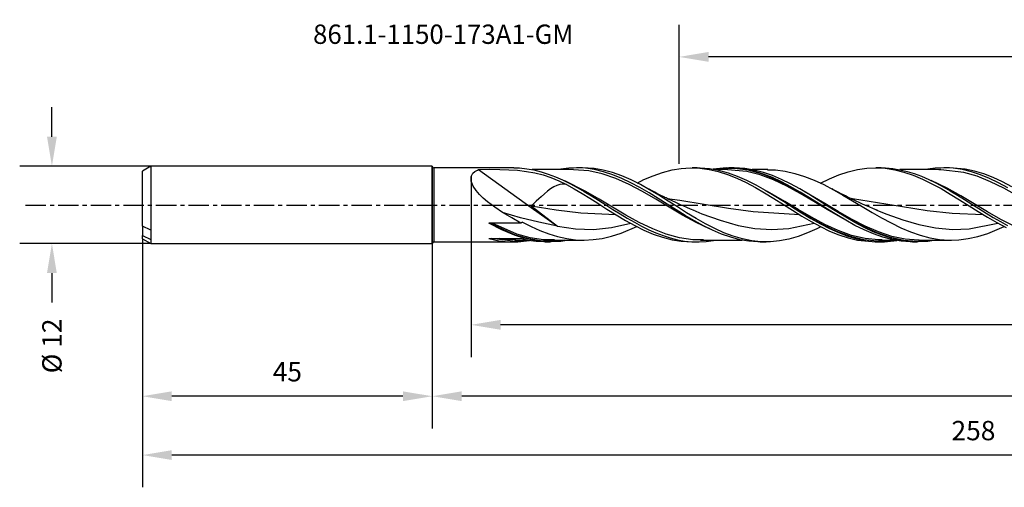
# Model space of a CAD drawing. Extents: x -64 to 227, y -44 to 29.
# Drawn here: x -64 to 89, y -44 to 29 of the extents above; entities that cross this region are included whole.
import ezdxf
from ezdxf.enums import TextEntityAlignment as Align

# ---------------------------------------------------------------- set-up
doc = ezdxf.new("R2010")
doc.units = 0
doc.header["$MEASUREMENT"] = 0
doc.linetypes.add('CENTER', pattern=[5.059896, 3.162435, -0.632487, 0.632487, -0.632487])
doc.layers.get('DEFPOINTS').update_dxf_attribs({"linetype": 'CONTINUOUS'})
for name, color, linetype in [('1', 4, 'CONTINUOUS'), ('2', 7, 'CONTINUOUS'), ('SK1', 4, 'CONTINUOUS'), ('SK2', 7, 'CONTINUOUS'), ('SK4', 2, 'CENTER'), ('SK6', 5, 'CONTINUOUS')]:
    doc.layers.add(name, color=color, linetype=linetype)
doc.styles.add('SANDVIK_STYLE', font='simplex.shx', dxfattribs={"height": 3})
doc.dimstyles.new('SANDVIK_DIM', dxfattribs={"dimscale": 0, "dimtxt": 4.5, "dimasz": 4.57, "dimexe": 5, "dimexo": 0, "dimgap": 2.3, "dimtad": 1, "dimdsep": 46, "dimtxsty": 'SANDVIK_STYLE', "dimcen": 0.09, "dimclrd": 256, "dimclre": 256, "dimclrt": 256, "dimadec": 0, "dimazin": 0, "dimtfac": 1, "dimtofl": 0, "dimtmove": 2, "dimatfit": 3, "dimfxl": 1, "dimtolj": 1, "dimtzin": 0, "dimarcsym": 0})

# ---------------------------------------------------------------- blocks, each defined once
blk = doc.blocks.new('*D3')
at = {"layer": '2', "lineweight": -2}
for p, q in [((6.02, 4.41), (6.02, -23.59)), ((213, 0), (213, -23.59)), ((208.43, -18.59), (10.59, -18.59))]:
    blk.add_line(p, q, dxfattribs=at)
at = {"layer": '2'}
for points in [[(10.59, -17.83), (10.59, -19.35), (6.02, -18.59)], [(208.43, -17.83), (208.43, -19.35), (213, -18.59)]]:
    blk.add_solid(points, dxfattribs=at)
at = {"layer": 'DEFPOINTS', "color": 0}
for p in [(6.02, 4.41), (213, 0), (6.02, -18.59)]:
    blk.add_point(p, dxfattribs=at)
at = {"layer": '2', "insert": (109.51, -14.79), "char_height": 3, "attachment_point": 5, "style": 'SANDVIK_STYLE'}
blk.add_mtext('\\A1;207 ', dxfattribs=at)
blk = doc.blocks.new('*D4')
at = {"layer": '2', "lineweight": -2}
for p, q in [((0, -5.98), (0, -34.67)), ((213, -10.73), (213, -34.67)), ((208.43, -29.67), (4.57, -29.67))]:
    blk.add_line(p, q, dxfattribs=at)
at = {"layer": '2'}
for points in [[(4.57, -28.91), (4.57, -30.43), (0, -29.67)], [(208.43, -28.91), (208.43, -30.43), (213, -29.67)]]:
    blk.add_solid(points, dxfattribs=at)
at = {"layer": 'DEFPOINTS', "color": 0}
for p in [(0, -5.98), (213, -10.73), (0, -29.67)]:
    blk.add_point(p, dxfattribs=at)
at = {"layer": '2', "insert": (106.5, -25.87), "char_height": 3, "attachment_point": 5, "style": 'SANDVIK_STYLE'}
blk.add_mtext('\\A1;213 ', dxfattribs=at)
blk = doc.blocks.new('*D5')
at = {"layer": 'DEFPOINTS', "color": 0}
for p in [(-45, -5.23), (213, -17.3), (-45, -38.8)]:
    blk.add_point(p, dxfattribs=at)
at = {"layer": 'SK2', "lineweight": -2}
for p, q in [((-45, -5.23), (-45, -43.8)), ((213, -17.3), (213, -43.8)), ((208.43, -38.8), (-40.43, -38.8))]:
    blk.add_line(p, q, dxfattribs=at)
at = {"layer": 'SK2'}
for points in [[(-40.43, -38.04), (-40.43, -39.56), (-45, -38.8)], [(208.43, -38.04), (208.43, -39.56), (213, -38.8)]]:
    blk.add_solid(points, dxfattribs=at)
at = {"layer": 'SK2', "insert": (84, -35), "char_height": 3, "attachment_point": 5, "style": 'SANDVIK_STYLE'}
blk.add_mtext('\\A1;258 ', dxfattribs=at)
blk = doc.blocks.new('*D6')
at = {"layer": 'DEFPOINTS', "color": 0}
for p in [(-45, -5.23), (0, -17.67), (-45, -29.67)]:
    blk.add_point(p, dxfattribs=at)
at = {"layer": 'SK2', "lineweight": -2}
for p, q in [((-45, -5.23), (-45, -34.67)), ((0, -17.67), (0, -34.67)), ((-4.57, -29.67), (-40.43, -29.67))]:
    blk.add_line(p, q, dxfattribs=at)
at = {"layer": 'SK2'}
for points in [[(-40.43, -28.91), (-40.43, -30.43), (-45, -29.67)], [(-4.57, -28.91), (-4.57, -30.43), (0, -29.67)]]:
    blk.add_solid(points, dxfattribs=at)
at = {"layer": 'SK2', "insert": (-22.5, -25.87), "char_height": 3, "attachment_point": 5, "style": 'SANDVIK_STYLE'}
blk.add_mtext('\\A1;45 ', dxfattribs=at)
blk = doc.blocks.new('*D7')
at = {"layer": 'DEFPOINTS', "color": 0}
for p in [(-59.04, 6.02), (-43.7, 6.02), (-43.7, -5.98)]:
    blk.add_point(p, dxfattribs=at)
at = {"layer": 'SK2', "lineweight": -2}
for p, q in [((-59.04, 10.59), (-59.04, 15.16)), ((-43.7, 6.02), (-64.04, 6.02)), ((-43.7, -5.98), (-64.04, -5.98)), ((-59.04, -10.55), (-59.04, -15.12))]:
    blk.add_line(p, q, dxfattribs=at)
at = {"layer": 'SK2'}
for points in [[(-59.8, 10.59), (-58.28, 10.59), (-59.04, 6.02)], [(-59.8, -10.55), (-58.28, -10.55), (-59.04, -5.98)]]:
    blk.add_solid(points, dxfattribs=at)
at = {"layer": 'SK2', "insert": (-59.04, -21.86), "char_height": 3, "attachment_point": 5, "rotation": 90, "style": 'SANDVIK_STYLE'}
blk.add_mtext('\\A1;%%c 12 ', dxfattribs=at)
blk = doc.blocks.new('*D8')
at = {"layer": 'DEFPOINTS', "color": 0}
for p in [(38.32, 22.98), (38.32, 6.39), (211.32, 6.39)]:
    blk.add_point(p, dxfattribs=at)
at = {"layer": 'SK2', "lineweight": -2}
for p, q in [((38.32, 6.39), (38.32, 27.98)), ((211.32, 6.39), (211.32, 27.98)), ((206.75, 22.98), (42.89, 22.98))]:
    blk.add_line(p, q, dxfattribs=at)
at = {"layer": 'SK2'}
for points in [[(42.89, 23.75), (42.89, 22.22), (38.32, 22.98)], [(206.75, 23.75), (206.75, 22.22), (211.32, 22.98)]]:
    blk.add_solid(points, dxfattribs=at)
at = {"layer": 'SK2', "insert": (124.82, 26.78), "char_height": 3, "attachment_point": 5, "style": 'SANDVIK_STYLE'}
blk.add_mtext('\\A1;173 ', dxfattribs=at)

msp = doc.modelspace()

# ---------------------------------------------------------------- linework, layer by layer
at = {"layer": '1'}
for p, q in [((0, 6.022), (0, -5.977)), ((0.249, 5.773), (0.249, 5.662)), ((12.681, 5.773), (0.249, 5.773)), ((0.249, 5.662), (0.249, 5.335)), ((0.249, 5.335), (0.249, 4.803)), ((0.249, 4.803), (0.249, 4.088)), ((6.023, 4.415), (6.284, 4.927)), ((6.284, 4.927), (6.604, 5.208)), ((6.604, 5.208), (7.002, 5.419)), ((7.002, 5.419), (7.191, 5.491)), ((7.191, 5.491), (8.833, 5.537)), ((7.191, 5.491), (11.257, 2.552)), ((8.833, 5.537), (10.506, 5.528)), ((10.506, 5.528), (11.881, 5.478)), ((11.881, 5.478), (13.237, 5.382)), ((12.682, 5.765), (13.552, 5.746)), ((13.237, 5.382), (14.603, 5.223)), ((13.552, 5.746), (14.669, 5.635)), ((14.603, 5.223), (15.934, 4.987)), ((14.669, 5.635), (15.781, 5.44)), ((16.083, 5.485), (15.525, 5.485)), ((15.781, 5.44), (16.897, 5.163)), ((15.934, 4.987), (17.191, 4.671)), ((16.616, 5.485), (16.083, 5.485)), ((17.149, 5.485), (16.616, 5.485)), ((16.897, 5.163), (18.009, 4.809)), ((17.547, 5.485), (17.149, 5.485)), ((17.191, 4.671), (18.416, 4.266)), ((17.944, 5.485), (17.547, 5.485)), ((18.186, 5.485), (17.944, 5.485)), ((18.009, 4.809), (19.126, 4.382)), ((18.428, 5.485), (18.186, 5.485)), ((18.735, 5.485), (18.428, 5.485)), ((19.042, 5.485), (18.735, 5.485)), ((19.437, 5.485), (19.042, 5.485)), ((19.832, 5.485), (19.437, 5.485)), ((21.183, 5.722), (19.561, 5.486)), ((20.314, 5.485), (19.832, 5.485)), ((20.795, 5.485), (20.314, 5.485)), ((21.365, 5.485), (20.795, 5.485)), ((22.483, 5.772), (21.183, 5.722)), ((21.934, 5.485), (21.365, 5.485)), ((24.31, 5.299), (21.935, 5.468)), ((23.302, 5.773), (22.387, 5.773)), ((23.776, 5.705), (22.483, 5.772)), ((25.103, 5.66), (23.304, 5.759)), ((25.192, 5.5), (23.776, 5.705)), ((26.388, 4.84), (24.31, 5.299)), ((26.543, 5.41), (25.103, 5.66)), ((26.599, 5.164), (25.192, 5.5)), ((28.467, 4.129), (26.388, 4.84)), ((27.958, 5.032), (26.543, 5.41)), ((28.006, 4.704), (26.599, 5.164)), ((29.425, 4.512), (27.958, 5.032)), ((29.422, 4.128), (28.006, 4.704)), ((34.301, 4.552), (35.742, 5.055)), ((35.742, 5.055), (37.209, 5.437)), ((37.209, 5.437), (38.624, 5.672)), ((38.624, 5.672), (40.064, 5.77)), ((40.064, 5.77), (41.505, 5.724)), ((41.134, 5.773), (40.321, 5.773)), ((41.136, 5.758), (41.587, 5.765)), ((41.505, 5.724), (42.972, 5.529)), ((41.587, 5.765), (43.004, 5.651)), ((42.972, 5.529), (44.387, 5.205)), ((43.004, 5.651), (44.45, 5.393)), ((45.656, 5.768), (43.589, 5.547)), ((46.929, 5.658), (43.846, 5.485)), ((45.834, 5.485), (43.932, 5.485)), ((44.387, 5.205), (45.828, 4.746)), ((44.45, 5.393), (45.908, 4.995)), ((47.071, 5.735), (45.656, 5.768)), ((45.828, 4.746), (47.268, 4.168)), ((48.807, 5.194), (45.836, 5.45)), ((45.908, 4.995), (47.323, 4.486)), ((46.834, 5.773), (46.034, 5.773)), ((48.529, 5.673), (46.835, 5.763)), ((49.007, 5.384), (46.929, 5.658)), ((48.529, 5.557), (47.071, 5.735)), ((49.976, 5.431), (48.529, 5.673)), ((49.975, 5.238), (48.529, 5.557)), ((50.886, 4.66), (48.807, 5.194)), ((51.086, 4.83), (49.007, 5.384)), ((52.085, 5.485), (49.653, 5.485)), ((51.392, 4.799), (49.975, 5.238)), ((51.392, 5.062), (49.976, 5.431)), ((52.964, 3.883), (50.886, 4.66)), ((53.164, 4.024), (51.086, 4.83)), ((52.798, 4.574), (51.392, 5.062)), ((52.798, 4.247), (51.392, 4.799)), ((52.056, 5.474), (53.27, 5.436)), ((53.27, 5.436), (54.767, 5.243)), ((54.767, 5.243), (56.29, 4.9)), ((56.29, 4.9), (57.76, 4.44)), ((61.676, 4.079), (63.117, 4.673)), ((63.117, 4.673), (64.557, 5.149)), ((64.557, 5.149), (66.024, 5.501)), ((66.024, 5.501), (67.439, 5.706)), ((67.439, 5.706), (68.88, 5.772)), ((69.681, 5.773), (68.822, 5.773)), ((68.88, 5.772), (70.321, 5.694)), ((69.682, 5.762), (70.362, 5.756)), ((70.321, 5.694), (71.787, 5.468)), ((70.362, 5.756), (71.479, 5.66)), ((71.479, 5.66), (72.591, 5.479)), ((71.787, 5.468), (73.203, 5.115)), ((73.082, 5.485), (72.556, 5.485)), ((72.591, 5.479), (73.708, 5.216)), ((73.615, 5.485), (73.082, 5.485)), ((73.203, 5.115), (74.643, 4.629)), ((74.148, 5.485), (73.615, 5.485)), ((73.708, 5.216), (74.819, 4.875)), ((74.546, 5.485), (74.148, 5.485)), ((74.943, 5.485), (74.546, 5.485)), ((74.643, 4.629), (76.084, 4.027)), ((74.819, 4.875), (75.931, 4.461)), ((75.185, 5.485), (74.943, 5.485)), ((75.427, 5.485), (75.185, 5.485)), ((75.734, 5.485), (75.427, 5.485)), ((76.041, 5.485), (75.734, 5.485)), ((76.436, 5.485), (76.041, 5.485)), ((76.831, 5.485), (76.436, 5.485)), ((78.045, 5.71), (76.528, 5.485)), ((77.313, 5.485), (76.831, 5.485)), ((77.795, 5.485), (77.313, 5.485)), ((78.364, 5.485), (77.795, 5.485)), ((79.452, 5.772), (78.045, 5.71)), ((78.934, 5.485), (78.364, 5.485)), ((78.934, 5.456), (78.642, 5.465)), ((82.505, 5.067), (78.934, 5.456)), ((80.302, 5.773), (79.387, 5.773)), ((80.858, 5.697), (79.452, 5.772)), ((82.734, 5.567), (80.304, 5.756)), ((82.275, 5.484), (80.858, 5.697)), ((83.681, 5.14), (82.275, 5.484)), ((84.583, 4.46), (82.505, 5.067)), ((84.174, 5.257), (82.734, 5.567)), ((85.088, 4.674), (83.681, 5.14)), ((85.59, 4.823), (84.174, 5.257)), ((86.494, 4.096), (85.088, 4.674)), ((87.056, 4.251), (85.59, 4.823)), ((0.249, 4.088), (0.249, 3.217)), ((0.249, 3.217), (0.249, 2.223)), ((6.041, 3.694), (6.023, 4.415)), ((6.362, 2.91), (6.041, 3.694)), ((18.416, 4.266), (19.636, 3.758)), ((19.126, 4.382), (20.238, 3.891)), ((19.808, 3.189), (19.334, 3.045)), ((19.636, 3.758), (20.832, 3.162)), ((20.193, 3.233), (19.808, 3.189)), ((20.574, 3.21), (20.193, 3.233)), ((20.238, 3.891), (21.354, 3.339)), ((23.823, 2.112), (20.567, 3.728)), ((20.832, 3.162), (20.574, 3.21)), ((20.832, 3.162), (22.032, 2.5)), ((21.354, 3.339), (22.466, 2.74)), ((30.545, 3.204), (28.467, 4.129)), ((30.828, 3.458), (29.422, 4.128)), ((30.866, 3.887), (29.425, 4.512)), ((32.623, 2.112), (30.545, 3.204)), ((32.235, 2.704), (30.828, 3.458)), ((32.306, 3.165), (30.866, 3.887)), ((31.812, 3.415), (32.861, 3.935)), ((33.721, 2.379), (32.306, 3.165)), ((32.861, 3.935), (34.301, 4.552)), ((47.268, 4.168), (48.735, 3.472)), ((47.323, 4.486), (48.748, 3.864)), ((48.735, 3.472), (50.15, 2.715)), ((48.748, 3.864), (50.203, 3.131)), ((50.203, 3.131), (51.67, 2.311)), ((54.215, 3.972), (52.798, 4.574)), ((54.223, 3.585), (52.798, 4.247)), ((55.042, 2.905), (52.964, 3.883)), ((55.242, 3.01), (53.164, 4.024)), ((55.621, 3.279), (54.215, 3.972)), ((55.638, 2.84), (54.223, 3.585)), ((57.046, 2.498), (55.621, 3.279)), ((57.76, 4.44), (59.257, 3.852)), ((59.257, 3.852), (60.753, 3.16)), ((60.254, 3.393), (60.261, 3.397)), ((60.261, 3.397), (61.676, 4.079)), ((60.753, 3.16), (62.277, 2.369)), ((75.931, 4.461), (77.048, 3.979)), ((76.084, 4.027), (77.55, 3.31)), ((77.048, 3.979), (78.16, 3.439)), ((79.94, 2.593), (77.414, 3.801)), ((77.55, 3.31), (78.966, 2.537)), ((78.16, 3.439), (79.277, 2.845)), ((86.661, 3.62), (84.583, 4.46)), ((87.901, 3.421), (86.494, 4.096)), ((88.74, 2.593), (86.661, 3.62)), ((88.497, 3.582), (87.056, 4.251)), ((89.317, 2.658), (87.901, 3.421)), ((89.937, 2.823), (88.497, 3.582)), ((0.249, 2.223), (0.249, 1.144)), ((6.797, 2.261), (6.362, 2.91)), ((7.329, 1.638), (6.797, 2.261)), ((7.918, 1.057), (7.329, 1.638)), ((11.257, 2.552), (15.344, -0.37)), ((17.405, 1.728), (16.891, 1.274)), ((17.896, 2.137), (17.405, 1.728)), ((18.367, 2.493), (17.896, 2.137)), ((18.857, 2.809), (18.367, 2.493)), ((19.334, 3.045), (18.857, 2.809)), ((22.032, 2.5), (23.247, 1.784)), ((22.466, 2.74), (23.578, 2.1)), ((23.247, 1.784), (24.462, 1.037)), ((23.578, 2.1), (24.695, 1.426)), ((25.902, 0.911), (23.823, 2.112)), ((24.125, 1.772), (24.243, 1.7)), ((24.243, 1.7), (24.296, 1.669)), ((24.296, 1.669), (24.349, 1.637)), ((33.642, 1.887), (32.235, 2.704)), ((34.702, 0.911), (32.623, 2.112)), ((33.297, 2.628), (32.852, 2.871)), ((33.744, 2.388), (33.297, 2.628)), ((35.048, 1.024), (33.642, 1.887)), ((35.188, 1.504), (33.721, 2.379)), ((34.142, 2.177), (33.744, 2.388)), ((34.542, 1.968), (34.142, 2.177)), ((34.851, 1.809), (34.542, 1.968)), ((35.16, 1.651), (34.851, 1.809)), ((35.379, 1.541), (35.16, 1.651)), ((35.598, 1.431), (35.379, 1.541)), ((50.15, 2.715), (51.591, 1.878)), ((51.591, 1.878), (53.031, 0.994)), ((51.67, 2.311), (53.085, 1.464)), ((54.699, 0.555), (52.023, 2.1)), ((57.121, 1.775), (55.042, 2.905)), ((57.321, 1.84), (55.242, 3.01)), ((57.096, 2.002), (55.638, 2.84)), ((58.462, 1.662), (57.046, 2.498)), ((58.542, 1.12), (57.096, 2.002)), ((59.199, 0.555), (57.121, 1.775)), ((59.399, 0.574), (57.321, 1.84)), ((60.934, 0.233), (57.706, 2.108)), ((59.919, 0.759), (58.462, 1.662)), ((62.158, 2.434), (62.049, 2.494)), ((62.267, 2.375), (62.158, 2.434)), ((62.694, 2.149), (62.267, 2.375)), ((62.277, 2.369), (63.747, 1.542)), ((63.122, 1.927), (62.694, 2.149)), ((63.478, 1.744), (63.122, 1.927)), ((63.835, 1.563), (63.478, 1.744)), ((63.747, 1.542), (65.243, 0.66)), ((64.118, 1.42), (63.835, 1.563)), ((78.966, 2.537), (80.406, 1.688)), ((79.277, 2.845), (80.388, 2.212)), ((82.018, 1.431), (79.94, 2.593)), ((80.388, 2.212), (81.505, 1.542)), ((80.406, 1.688), (81.847, 0.797)), ((81.275, 1.681), (81.312, 1.659)), ((81.312, 1.659), (81.35, 1.637)), ((81.505, 1.542), (82.617, 0.853)), ((90.818, 1.431), (88.74, 2.593)), ((0.249, 1.144), (0.249, 0.022)), ((0.249, 0.022), (0.249, -1.099)), ((8.549, 0.509), (7.918, 1.057)), ((9.694, -0.356), (8.549, 0.509)), ((15.816, 0.279), (15.364, -0.141)), ((16.129, 0.572), (15.816, 0.279)), ((16.536, 0.949), (16.129, 0.572)), ((16.891, 1.274), (16.536, 0.949)), ((24.462, 1.037), (25.693, 0.262)), ((24.695, 1.426), (25.806, 0.734)), ((25.693, 0.262), (27.106, -0.632)), ((25.806, 0.734), (26.923, 0.028)), ((27.98, -0.336), (25.902, 0.911)), ((26.923, 0.028), (28.035, -0.675)), ((36.78, -0.336), (34.702, 0.911)), ((36.464, 0.132), (35.048, 1.024)), ((36.629, 0.607), (35.188, 1.504)), ((35.725, 1.367), (35.598, 1.431)), ((35.852, 1.304), (35.725, 1.367)), ((35.97, 1.246), (35.852, 1.304)), ((36.089, 1.188), (35.97, 1.246)), ((36.281, 1.094), (36.089, 1.188)), ((36.473, 1), (36.281, 1.094)), ((37.871, -0.757), (36.464, 0.132)), ((36.74, 0.872), (36.473, 1)), ((36.479, 0.998), (38.423, 0.749)), ((38.069, -0.305), (36.629, 0.607)), ((37.006, 0.745), (36.74, 0.872)), ((37.348, 0.584), (37.006, 0.745)), ((37.69, 0.425), (37.348, 0.584)), ((38.108, 0.233), (37.69, 0.425)), ((38.527, 0.044), (38.108, 0.233)), ((38.423, 0.749), (42.21, 0.14)), ((39.023, -0.175), (38.527, 0.044)), ((42.21, 0.14), (45.996, -0.489)), ((53.031, 0.994), (54.498, 0.069)), ((53.085, 1.464), (54.51, 0.575)), ((54.498, 0.069), (55.913, -0.825)), ((54.51, 0.575), (55.917, -0.315)), ((56.777, -0.694), (54.699, 0.555)), ((58.656, -1.976), (55.327, 0.059)), ((59.958, 0.229), (58.542, 1.12)), ((61.277, -0.694), (59.199, 0.555)), ((60.286, 0.021), (59.399, 0.574)), ((61.365, -0.156), (59.919, 0.759)), ((61.365, -0.661), (59.958, 0.229)), ((63.013, -1.012), (60.934, 0.233)), ((64.891, -2.285), (60.937, 0.115)), ((64.403, 1.279), (64.118, 1.42)), ((64.613, 1.176), (64.403, 1.279)), ((64.824, 1.073), (64.613, 1.176)), ((64.984, 0.995), (64.824, 1.073)), ((64.94, 1.017), (65.236, 0.986)), ((65.146, 0.917), (64.984, 0.995)), ((65.47, 0.762), (65.146, 0.917)), ((65.236, 0.986), (69.099, 0.408)), ((65.243, 0.66), (66.739, -0.239)), ((65.795, 0.609), (65.47, 0.762)), ((66.237, 0.403), (65.795, 0.609)), ((66.679, 0.201), (66.237, 0.403)), ((67.24, -0.05), (66.679, 0.201)), ((69.099, 0.408), (72.962, -0.238)), ((81.847, 0.797), (83.314, -0.131)), ((84.096, 0.196), (82.018, 1.431)), ((82.617, 0.853), (83.734, 0.148)), ((83.734, 0.148), (84.845, -0.556)), ((86.175, -1.049), (84.096, 0.196)), ((0.249, -1.099), (0.249, -2.178)), ((10.895, -1.138), (9.694, -0.356)), ((13.684, -1.98), (10.895, -1.138)), ((12.324, -2.006), (10.895, -1.138)), ((15.344, -0.37), (19.435, -3.262)), ((15.364, -0.141), (19.435, -3.262)), ((15.364, -0.141), (19.218, -0.752)), ((19.218, -0.752), (23.072, -1.228)), ((23.072, -1.228), (28.465, -1.475)), ((27.106, -0.632), (28.544, -1.525)), ((30.058, -1.565), (27.98, -0.336)), ((28.035, -0.675), (29.147, -1.368)), ((28.544, -1.525), (29.982, -2.38)), ((29.147, -1.368), (30.263, -2.042)), ((38.858, -1.565), (36.78, -0.336)), ((39.278, -1.628), (37.871, -0.757)), ((39.485, -1.193), (38.069, -0.305)), ((39.52, -0.391), (39.023, -0.175)), ((40.951, -2.082), (39.485, -1.193)), ((40.096, -0.634), (39.52, -0.391)), ((40.673, -0.873), (40.096, -0.634)), ((40.433, -0.765), (41.861, -1.349)), ((41.861, -1.349), (44.664, -2.366)), ((45.996, -0.489), (49.782, -1.03)), ((49.782, -1.03), (56.996, -1.493)), ((55.913, -0.825), (57.354, -1.713)), ((55.917, -0.315), (57.333, -1.204)), ((58.856, -1.905), (56.777, -0.694)), ((57.333, -1.204), (58.78, -2.08)), ((63.356, -1.905), (61.277, -0.694)), ((62.782, -1.047), (61.365, -0.156)), ((62.781, -1.54), (61.365, -0.661)), ((64.188, -1.907), (62.782, -1.047)), ((65.091, -2.203), (63.013, -1.012)), ((66.739, -0.239), (68.263, -1.147)), ((67.803, -0.297), (67.24, -0.05)), ((68.486, -0.588), (67.803, -0.297)), ((68.263, -1.147), (69.733, -1.993)), ((69.173, -0.873), (68.486, -0.588)), ((68.862, -0.739), (70.568, -1.43)), ((70.568, -1.43), (73.035, -2.323)), ((72.962, -0.238), (76.826, -0.838)), ((76.826, -0.838), (80.689, -1.285)), ((80.689, -1.285), (85.482, -1.483)), ((83.314, -0.131), (84.729, -1.022)), ((84.729, -1.022), (86.169, -1.903)), ((84.845, -0.556), (85.962, -1.254)), ((85.962, -1.254), (87.074, -1.93)), ((88.253, -2.237), (86.175, -1.049)), ((0.249, -2.178), (0.249, -3.172)), ((10.785, -3.849), (8.775, -2.82)), ((13.743, -2.82), (8.775, -2.82)), ((12.931, -4.665), (8.863, -2.821)), ((13.131, -4.499), (9.27, -2.821)), ((13.743, -2.82), (12.324, -2.006)), ((16.519, -2.687), (13.684, -1.98)), ((13.861, -2.754), (13.743, -2.82)), ((13.995, -2.678), (13.861, -2.754)), ((13.995, -2.678), (15.352, -3.355)), ((19.435, -3.262), (16.519, -2.687)), ((27.843, -3.497), (30.804, -2.836)), ((29.982, -2.38), (31.446, -3.188)), ((32.137, -2.71), (30.058, -1.565)), ((30.263, -2.042), (31.375, -2.683)), ((31.375, -2.683), (32.492, -3.285)), ((34.215, -3.713), (32.137, -2.71)), ((40.937, -2.71), (38.858, -1.565)), ((39.268, -1.622), (39.218, -1.592)), ((40.684, -2.459), (39.278, -1.628)), ((42.1, -3.235), (40.684, -2.459)), ((43.015, -3.713), (40.937, -2.71)), ((42.392, -2.901), (40.951, -2.082)), ((43.833, -3.648), (42.392, -2.901)), ((44.664, -2.366), (47.468, -3.156)), ((55.318, -3.64), (59.282, -2.819)), ((57.354, -1.713), (58.794, -2.558)), ((60.734, -3.127), (58.656, -1.976)), ((58.78, -2.08), (60.237, -2.909)), ((58.794, -2.558), (60.261, -3.352)), ((60.934, -3.015), (58.856, -1.905)), ((60.237, -2.909), (61.652, -3.642)), ((63.013, -3.967), (60.934, -3.015)), ((64.188, -2.376), (62.781, -1.54)), ((63.747, -2.114), (63.356, -1.905)), ((65.605, -2.726), (64.188, -1.907)), ((65.613, -3.164), (64.188, -2.376)), ((66.969, -3.399), (64.891, -2.285)), ((67.169, -3.278), (65.091, -2.203)), ((67.011, -3.473), (65.605, -2.726)), ((69.733, -1.993), (71.214, -2.791)), ((71.214, -2.791), (72.726, -3.529)), ((73.035, -2.323), (75.502, -3.044)), ((75.502, -3.044), (78.119, -3.561)), ((83.352, -3.689), (87.782, -2.822)), ((86.169, -1.903), (87.61, -2.735)), ((87.074, -1.93), (88.191, -2.579)), ((87.61, -2.735), (89.077, -3.512)), ((88.191, -2.579), (89.302, -3.186)), ((90.332, -3.308), (88.253, -2.237)), ((0.249, -3.172), (0.249, -4.043)), ((0.249, -4.043), (0.249, -4.758)), ((12.768, -4.679), (10.785, -3.849)), ((15.21, -5.077), (13.131, -4.499)), ((15.352, -3.355), (16.708, -3.957)), ((16.708, -3.957), (18.085, -4.477)), ((18.085, -4.477), (19.462, -4.893)), ((19.435, -3.262), (22.237, -3.693)), ((22.237, -3.693), (25.04, -3.775)), ((25.04, -3.775), (27.843, -3.497)), ((27.836, -4.843), (29.33, -4.369)), ((29.33, -4.369), (31.758, -3.343)), ((31.446, -3.188), (32.861, -3.89)), ((32.492, -3.285), (33.604, -3.835)), ((32.861, -3.89), (34.301, -4.507)), ((33.604, -3.835), (34.716, -4.328)), ((36.294, -4.52), (34.215, -3.713)), ((34.301, -4.507), (35.742, -5.01)), ((34.716, -4.328), (35.832, -4.756)), ((38.372, -5.091), (36.294, -4.52)), ((43.507, -3.928), (42.1, -3.235)), ((43.282, -3.816), (43.015, -3.713)), ((44.914, -4.525), (43.507, -3.928)), ((45.248, -4.291), (43.833, -3.648)), ((46.32, -5.014), (44.914, -4.525)), ((46.715, -4.847), (45.248, -4.291)), ((47.468, -3.156), (50.084, -3.623)), ((50.084, -3.623), (52.701, -3.789)), ((52.701, -3.789), (55.318, -3.64)), ((58.241, -4.339), (56.774, -4.885)), ((59.681, -3.691), (58.241, -4.339)), ((60.306, -3.37), (59.681, -3.691)), ((60.261, -3.352), (61.676, -4.034)), ((62.813, -4.113), (60.734, -3.127)), ((61.652, -3.642), (63.077, -4.29)), ((61.676, -4.034), (63.117, -4.627)), ((64.891, -4.883), (62.813, -4.113)), ((65.091, -4.71), (63.013, -3.967)), ((63.077, -4.29), (64.484, -4.825)), ((67.028, -3.869), (65.613, -3.164)), ((69.048, -4.334), (66.969, -3.399)), ((68.427, -4.14), (67.011, -3.473)), ((68.485, -4.496), (67.028, -3.869)), ((69.248, -4.18), (67.169, -3.278)), ((69.834, -4.703), (68.427, -4.14)), ((69.932, -5.003), (68.485, -4.496)), ((71.126, -5.042), (69.048, -4.334)), ((71.326, -4.863), (69.248, -4.18)), ((72.726, -3.529), (74.25, -4.173)), ((74.25, -4.173), (75.72, -4.682)), ((78.119, -3.561), (80.736, -3.782)), ((80.736, -3.782), (83.352, -3.689)), ((84.698, -4.88), (86.222, -4.408)), ((86.222, -4.408), (88.763, -3.343)), ((0.249, -4.758), (0.249, -5.29)), ((0.249, -5.29), (0.249, -5.617)), ((0.249, -5.617), (0.249, -5.727)), ((0.249, -5.727), (12.634, -5.727)), ((8.775, -5.215), (13.675, -5.215)), ((8.775, -5.215), (10.307, -5.539)), ((12.931, -5.637), (9.195, -5.215)), ((10.307, -5.539), (11.853, -5.706)), ((11.053, -5.335), (10.4, -5.215)), ((12.837, -5.422), (11.053, -5.335)), ((11.853, -5.706), (13.26, -5.714)), ((14.193, -5.139), (12.768, -4.679)), ((12.834, -5.44), (14.689, -5.44)), ((12.985, -5.43), (12.837, -5.422)), ((15.01, -5.264), (12.931, -4.665)), ((14.806, -5.465), (12.931, -5.637)), ((13.26, -5.714), (15.065, -5.509)), ((14.899, -5.487), (13.675, -5.215)), ((15.608, -5.47), (14.193, -5.139)), ((16.118, -5.657), (14.899, -5.487)), ((17.088, -5.587), (15.01, -5.264)), ((17.288, -5.388), (15.21, -5.077)), ((17.065, -5.671), (15.608, -5.47)), ((17.318, -5.726), (16.118, -5.657)), ((18.512, -5.726), (17.065, -5.671)), ((19.167, -5.616), (17.088, -5.587)), ((18.536, -5.405), (17.288, -5.388)), ((17.534, -5.72), (17.318, -5.726)), ((17.534, -5.727), (18.334, -5.727)), ((19.928, -5.639), (18.512, -5.726)), ((18.534, -5.44), (21.059, -5.44)), ((18.951, -5.411), (18.536, -5.405)), ((20.548, -5.44), (19.167, -5.616)), ((19.462, -4.893), (20.86, -5.201)), ((21.185, -5.439), (19.928, -5.639)), ((20.86, -5.201), (22.216, -5.38)), ((21.059, -5.44), (23.584, -5.44)), ((22.216, -5.38), (23.593, -5.44)), ((23.593, -5.44), (24.97, -5.373)), ((24.97, -5.373), (26.368, -5.179)), ((26.368, -5.179), (27.836, -4.843)), ((35.742, -5.01), (37.209, -5.392)), ((35.832, -4.756), (36.944, -5.112)), ((36.944, -5.112), (38.056, -5.39)), ((37.209, -5.392), (38.624, -5.627)), ((38.056, -5.39), (39.173, -5.587)), ((40.45, -5.393), (38.372, -5.091)), ((38.624, -5.627), (40.321, -5.717)), ((39.173, -5.587), (40.285, -5.699)), ((40.285, -5.699), (41.401, -5.726)), ((40.321, -5.727), (41.181, -5.727)), ((41.636, -5.405), (40.45, -5.393)), ((41.401, -5.726), (42.513, -5.666)), ((41.634, -5.44), (42.2, -5.44)), ((42.084, -5.409), (41.636, -5.405)), ((42.2, -5.44), (42.765, -5.44)), ((42.513, -5.666), (44.018, -5.439)), ((42.765, -5.44), (43.245, -5.44)), ((43.245, -5.44), (43.724, -5.44)), ((43.724, -5.44), (44.117, -5.44)), ((44.117, -5.44), (44.51, -5.44)), ((44.51, -5.44), (44.816, -5.44)), ((44.816, -5.44), (45.122, -5.44)), ((45.122, -5.44), (45.364, -5.44)), ((45.364, -5.44), (45.606, -5.44)), ((45.606, -5.44), (46.004, -5.44)), ((46.004, -5.44), (46.402, -5.44)), ((47.727, -5.382), (46.32, -5.014)), ((46.402, -5.44), (46.937, -5.44)), ((48.155, -5.269), (46.715, -4.847)), ((46.937, -5.44), (47.472, -5.44)), ((47.472, -5.44), (48.068, -5.44)), ((49.133, -5.62), (47.727, -5.382)), ((49.596, -5.558), (48.155, -5.269)), ((50.55, -5.723), (49.133, -5.62)), ((51.011, -5.706), (49.596, -5.558)), ((50.887, -5.715), (50.55, -5.723)), ((50.886, -5.727), (51.802, -5.727)), ((52.478, -5.711), (51.011, -5.706)), ((53.918, -5.571), (52.478, -5.711)), ((55.359, -5.291), (53.918, -5.571)), ((56.774, -4.885), (55.359, -5.291)), ((63.117, -4.627), (64.557, -5.104)), ((64.484, -4.825), (65.9, -5.247)), ((64.557, -5.104), (66.024, -5.456)), ((66.969, -5.397), (64.891, -4.883)), ((67.169, -5.206), (65.091, -4.71)), ((65.9, -5.247), (67.307, -5.539)), ((66.024, -5.456), (68.823, -5.724)), ((69.048, -5.628), (66.969, -5.397)), ((69.248, -5.428), (67.169, -5.206)), ((67.307, -5.539), (68.723, -5.698)), ((68.723, -5.698), (70.17, -5.717)), ((68.822, -5.727), (69.634, -5.727)), ((71.126, -5.563), (69.048, -5.628)), ((69.835, -5.411), (69.248, -5.428)), ((71.25, -5.155), (69.834, -4.703)), ((69.834, -5.44), (71.719, -5.44)), ((71.348, -5.376), (69.932, -5.003)), ((70.17, -5.717), (72.09, -5.503)), ((73.205, -5.485), (71.126, -5.042)), ((71.846, -5.44), (71.126, -5.563)), ((72.657, -5.479), (71.25, -5.155)), ((73.405, -5.29), (71.326, -4.863)), ((72.755, -5.617), (71.348, -5.376)), ((74.073, -5.672), (72.657, -5.479)), ((74.18, -5.723), (72.755, -5.617)), ((75.283, -5.64), (73.205, -5.485)), ((75.483, -5.44), (73.405, -5.29)), ((75.48, -5.727), (74.073, -5.672)), ((74.536, -5.714), (74.18, -5.723)), ((74.534, -5.727), (75.334, -5.727)), ((77.361, -5.499), (75.283, -5.64)), ((76.896, -5.642), (75.48, -5.727)), ((75.485, -5.44), (75.483, -5.44)), ((75.567, -5.434), (75.485, -5.44)), ((75.534, -5.44), (78.059, -5.44)), ((75.72, -4.682), (77.216, -5.074)), ((78.191, -5.44), (76.896, -5.642)), ((77.216, -5.074), (78.712, -5.328)), ((77.65, -5.439), (77.361, -5.499)), ((78.059, -5.44), (80.585, -5.44)), ((78.712, -5.328), (80.235, -5.436)), ((80.235, -5.436), (81.705, -5.396)), ((81.705, -5.396), (83.202, -5.209)), ((83.202, -5.209), (84.698, -4.88))]:
    msp.add_line(p, q, dxfattribs=at)
for centre, start, end in [((0.249, 6.022), 180, 270), ((0.249, -5.976), 90, 180)]:
    msp.add_arc(centre, 0.249, start, end, dxfattribs=at)
at = {"layer": 'SK1'}
for p, q in [((-43.701, 6.023), (-45, 5.273)), ((-45, 5.163), (-45, 5.273)), ((-45, 4.839), (-45, 5.163)), ((-45, 4.314), (-45, 4.839)), ((-43.701, 6.023), (-43.701, 5.915)), ((0, 6.023), (-43.701, 6.023)), ((-43.701, 5.915), (-43.701, 5.594)), ((-43.701, 5.594), (-43.701, 5.074)), ((-43.701, 5.074), (-43.701, 4.371)), ((0, 6.023), (0, -5.977)), ((0, 5.92), (0, 6.023)), ((0, 5.614), (0, 5.92)), ((0, 5.116), (0, 5.614)), ((0, 4.444), (0, 5.116)), ((-45, 3.61), (-45, 4.314)), ((-45, 2.756), (-45, 3.61)), ((-43.701, 4.371), (-43.701, 3.512)), ((-43.701, 3.512), (-43.701, 2.527)), ((0, 3.619), (0, 4.444)), ((0, 2.671), (0, 3.619)), ((-45, 1.788), (-45, 2.756)), ((-45, 0.746), (-45, 1.788)), ((-43.701, 2.527), (-43.701, 1.452)), ((0, 1.639), (0, 2.671)), ((0, 0.552), (0, 1.639)), ((-45, -0.326), (-45, 0.746)), ((-43.701, 1.452), (-43.701, 0.325)), ((-43.701, 0.325), (-43.701, -0.812)), ((0, -0.552), (0, 0.552)), ((-45, -1.383), (-45, -0.326)), ((-45, -2.382), (-45, -1.383)), ((-43.701, -0.812), (-43.701, -1.919)), ((0, -1.637), (0, -0.552)), ((-45, -3.28), (-45, -2.382)), ((-43.701, -1.919), (-43.701, -2.957)), ((-43.701, -2.957), (-43.701, -3.887)), ((0, -2.666), (0, -1.637)), ((0, -3.604), (0, -2.666)), ((-43.701, -3.887), (-45, -3.28)), ((-45, -3.28), (-45, -4.751)), ((-43.701, -3.887), (-43.701, -4.718)), ((0, -4.419), (0, -3.604)), ((0, -5.083), (0, -4.419)), ((-45, -4.751), (-43.701, -5.358)), ((-45, -5.107), (-45, -4.751)), ((-45, -5.227), (-45, -5.107)), ((-45, -5.227), (-43.701, -5.977)), ((-43.701, -4.718), (-43.701, -5.358)), ((-43.701, -5.358), (-43.701, -5.82)), ((-43.701, -5.82), (-43.701, -5.977)), ((-43.701, -5.977), (0, -5.977)), ((0, -5.574), (0, -5.083)), ((0, -5.876), (0, -5.574)), ((0, -5.977), (0, -5.876))]:
    msp.add_line(p, q, dxfattribs=at)
at = {"layer": 'SK4'}
msp.add_line((-63.124, 0), (223.601, 0), dxfattribs=at)

# ---------------------------------------------------------------- texts
at = {"layer": 'SK6', "style": 'SANDVIK_STYLE', "width": 0.779013}
msp.add_text('861.1-1150-173A1-GM', height=3, dxfattribs=at).set_placement((-18.5, 25), (21.897, 25), align=Align.FIT)

# ---------------------------------------------------------------- dimensions: what is measured, and where the dimension line sits
at = {"layer": '2'}
for base, p1, p2, override, picture, middle in [((6.023, -18.589), (213, 0), (6.023, 4.415), {"dimscale": 1, "dimdec": 1, "dimpost": ' '}, '*D3', (109.512, -14.789)), ((0, -29.671), (213, -10.729), (0, -5.977), {"dimscale": 1, "dimpost": ' '}, '*D4', (106.5, -25.871))]:
    dim = msp.add_linear_dim(base=base, p1=p1, p2=p2, dimstyle='SANDVIK_DIM', override=override, dxfattribs=at)
    dim.commit()
    dim.dimension.update_dxf_attribs({"geometry": picture, "text_midpoint": middle})
at = {"layer": 'SK2'}
for base, p1, p2, picture, middle in [((38.322, 22.984), (211.322, 6.389), (38.322, 6.389), '*D8', (124.822, 26.784)), ((-45, -38.799), (213, -17.305), (-45, -5.227), '*D5', (84, -34.999)), ((-45, -29.671), (0, -17.673), (-45, -5.227), '*D6', (-22.5, -25.871))]:
    dim = msp.add_linear_dim(base=base, p1=p1, p2=p2, dimstyle='SANDVIK_DIM', override={"dimscale": 1, "dimpost": ' '}, dxfattribs=at)
    dim.commit()
    dim.dimension.update_dxf_attribs({"geometry": picture, "text_midpoint": middle})
dim = msp.add_linear_dim(base=(-59.04, 6.023), p1=(-43.701, -5.977), p2=(-43.701, 6.023), angle=90, text='%%c <>', dimstyle='SANDVIK_DIM', override={"dimscale": 1, "dimpost": ' '}, dxfattribs=at)
dim.commit()
dim.dimension.update_dxf_attribs({"geometry": '*D7', "text_midpoint": (-59.04, -21.863), "dimtype": 160})

doc.saveas('drawing.dxf')
